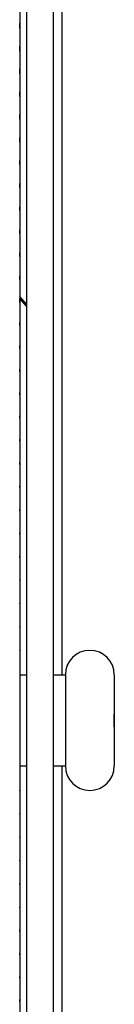
# Model space of a CAD drawing. Units: millimetres. Extents: x -1029 to 3473, y -575 to 2519.
# Drawn here: x -502 to -498, y 1360 to 1404 of the extents above; entities that cross this region are included whole.
import ezdxf

# ---------------------------------------------------------------- set-up
doc = ezdxf.new("R2010")
doc.units = ezdxf.units.MM
doc.header["$LTSCALE"] = 19.36
doc.layers.get('0').update_dxf_attribs({"linetype": 'CONTINUOUS'})

msp = doc.modelspace()

# ---------------------------------------------------------------- linework, layer by layer
at = {"color": 7, "linetype": 'Continuous'}
for p, q in [((-501.953, 1503.617), (-501.953, 1257.317)), ((-501.653, 1502.417), (-501.653, 1257.317)), ((-500.453, 1502.417), (-500.453, 1257.317)), ((-501.651, 1391.253), (-501.951, 1391.589)), ((-501.952, 1374.567), (-501.652, 1374.567)), ((-500.452, 1374.567), (-499.902, 1374.567)), ((-499.902, 1374.555), (-499.902, 1372.805)), ((-497.702, 1374.567), (-497.702, 1372.805)), ((-499.902, 1372.805), (-499.902, 1372.799)), ((-499.902, 1372.799), (-499.902, 1372.229)), ((-497.702, 1372.234), (-497.702, 1372.805)), ((-497.702, 1372.805), (-497.702, 1372.788)), ((-497.702, 1372.799), (-497.702, 1372.229)), ((-499.902, 1372.229), (-499.902, 1370.471)), ((-497.702, 1372.229), (-497.702, 1372.234)), ((-497.702, 1372.229), (-497.702, 1370.467)), ((-497.702, 1372.229), (-497.702, 1370.492)), ((-501.952, 1370.467), (-501.652, 1370.467)), ((-500.452, 1370.467), (-499.902, 1370.467))]:
    msp.add_line(p, q, dxfattribs=at)
at = {"color": 8, "linetype": 'Continuous'}
for p, q in [((-500.051, 1374.567), (-500.051, 1485.467)), ((-501.951, 1403.653), (-501.951, 1403.892)), ((-501.951, 1402.636), (-501.951, 1402.867)), ((-501.951, 1401.616), (-501.951, 1401.84)), ((-501.951, 1400.595), (-501.951, 1400.811)), ((-501.951, 1399.572), (-501.951, 1399.78)), ((-501.951, 1398.547), (-501.951, 1398.747)), ((-501.951, 1397.52), (-501.951, 1397.712)), ((-501.951, 1396.492), (-501.951, 1396.676)), ((-501.951, 1395.461), (-501.951, 1395.637)), ((-501.951, 1394.43), (-501.951, 1394.597)), ((-501.951, 1393.396), (-501.951, 1393.556)), ((-501.951, 1392.361), (-501.951, 1392.513)), ((-501.651, 1391.167), (-501.951, 1391.501)), ((-501.951, 1391.325), (-501.951, 1391.468)), ((-501.951, 1390.287), (-501.951, 1390.422)), ((-501.951, 1389.248), (-501.951, 1389.375)), ((-501.951, 1388.208), (-501.951, 1388.327)), ((-501.951, 1387.167), (-501.951, 1387.277)), ((-501.951, 1386.125), (-501.951, 1386.226)), ((-501.951, 1385.082), (-501.951, 1385.175)), ((-501.951, 1384.038), (-501.951, 1384.122)), ((-501.951, 1382.993), (-501.951, 1383.069)), ((-501.951, 1381.948), (-501.951, 1382.015)), ((-501.951, 1380.901), (-501.951, 1380.96)), ((-501.951, 1379.855), (-501.951, 1379.905)), ((-501.951, 1378.807), (-501.951, 1378.85)), ((-501.951, 1377.759), (-501.951, 1377.795)), ((-501.951, 1376.711), (-501.951, 1376.739)), ((-501.951, 1375.663), (-501.951, 1375.683)), ((-500.051, 1259.567), (-500.051, 1370.467)), ((-501.951, 1369.35), (-501.951, 1369.37)), ((-501.951, 1368.294), (-501.951, 1368.322)), ((-501.951, 1367.239), (-501.951, 1367.274)), ((-501.951, 1366.183), (-501.951, 1366.226)), ((-501.951, 1365.128), (-501.951, 1365.179)), ((-501.951, 1364.073), (-501.951, 1364.132)), ((-501.951, 1363.019), (-501.951, 1363.086)), ((-501.951, 1361.965), (-501.951, 1362.04)), ((-501.951, 1360.911), (-501.951, 1360.995)), ((-501.951, 1359.859), (-501.951, 1359.951))]:
    msp.add_line(p, q, dxfattribs=at)
at = {"color": 7, "linetype": 'Continuous'}
for points in [[(-501.951, 1404.667), (-501.951, 1403.653), (-501.951, 1402.636), (-501.951, 1401.616), (-501.951, 1400.595), (-501.951, 1399.572), (-501.951, 1398.547), (-501.951, 1397.52), (-501.951, 1396.492), (-501.951, 1395.461), (-501.951, 1394.43), (-501.951, 1393.396), (-501.951, 1392.361), (-501.951, 1391.325), (-501.951, 1390.287), (-501.951, 1389.248), (-501.951, 1388.208), (-501.951, 1387.167), (-501.951, 1386.125), (-501.951, 1385.082), (-501.951, 1384.038), (-501.951, 1382.993), (-501.951, 1381.948), (-501.951, 1380.901), (-501.951, 1379.855), (-501.951, 1378.807), (-501.951, 1377.759), (-501.951, 1376.711), (-501.951, 1375.663), (-501.951, 1374.767)], [(-501.951, 1370.267), (-501.951, 1369.37), (-501.951, 1368.322), (-501.951, 1367.274), (-501.951, 1366.226), (-501.951, 1365.179), (-501.951, 1364.132), (-501.951, 1363.086), (-501.951, 1362.04), (-501.951, 1360.995), (-501.951, 1359.951), (-501.951, 1358.908)]]:
    msp.add_lwpolyline(points, dxfattribs=at)
for centre, start, end in [((-498.802, 1374.567), 0, 180), ((-498.802, 1370.467), 180, 360)]:
    msp.add_arc(centre, 1.1, start, end, dxfattribs=at)

doc.saveas('drawing.dxf')
